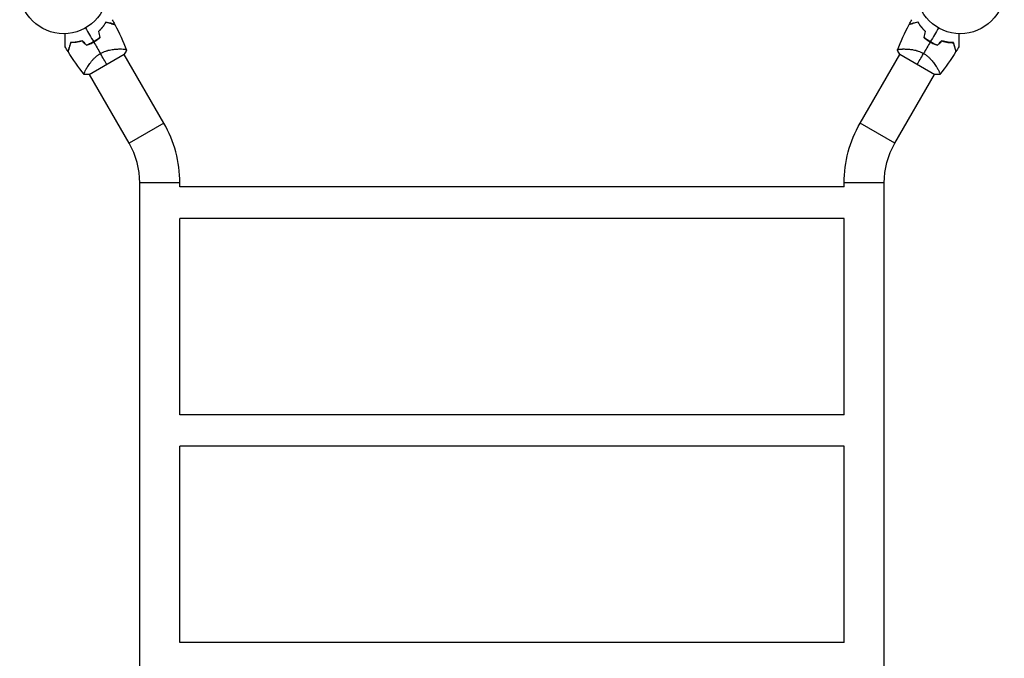
# Model space of a CAD drawing. Units: millimetres. Extents: x -1881 to 2963, y -1881 to 4650.
# Drawn here: x -53 to 1135, y 1357 to 2128 of the extents above; entities that cross this region are included whole.
import ezdxf

# ---------------------------------------------------------------- set-up
doc = ezdxf.new("R2010")
doc.units = ezdxf.units.MM
doc.header["$LTSCALE"] = 20
doc.layers.add('2d', color=230, linetype='Continuous')

msp = doc.modelspace()

# ---------------------------------------------------------------- linework, layer by layer
at = {"layer": '2d'}
for p, q in [((69.1, 2092.6), (69.1, 2092.6)), ((1012.9, 2092.6), (1012.9, 2092.6)), ((30.8, 2061.7), (73.2, 2086.2)), ((120.8, 2003), (72.9, 2086)), ((961.2, 2003), (1009.1, 2086)), ((1008.8, 2086.2), (1051.2, 2061.7)), ((27.3, 2068.4), (27.3, 2068.4)), ((1054.7, 2068.4), (1054.7, 2068.4)), ((79, 1978.9), (31.1, 2061.9)), ((1003, 1978.9), (1050.9, 2061.9)), ((120.8, 2003), (79, 1978.9)), ((1003, 1978.9), (961.2, 2003)), ((140.1, 1930.9), (91.8, 1930.9)), ((91.8, 233.1), (91.8, 1930.9)), ((140.1, 1926), (140.1, 1930.9)), ((941.8, 1926), (140.1, 1926)), ((990.1, 1930.9), (941.8, 1930.9)), ((941.8, 1926), (941.8, 1930.9)), ((990.1, 233.1), (990.1, 1930.9)), ((140.1, 1651), (140.1, 1888)), ((941.8, 1888), (140.1, 1888)), ((941.8, 1651), (941.8, 1888)), ((941.8, 1651), (140.1, 1651)), ((140.1, 1376), (140.1, 1613)), ((941.8, 1613), (140.1, 1613)), ((941.8, 1376), (941.8, 1613)), ((941.8, 1376), (140.1, 1376))]:
    msp.add_line(p, q, dxfattribs=at)
for centre in [(0, 2164), (1082, 2164)]:
    msp.add_circle(centre, 53, dxfattribs=at)
for centre, radius, start, end in [((8.3, 2149.6), 49.5, 313.2404, 313.5084), ((1073.7, 2149.6), 49.5, 226.4916, 226.7596), ((8.3, 2149.6), 49.5, 286.4916, 286.7596), ((1073.7, 2149.6), 49.5, 253.2404, 253.5084), ((-4, 1930.9), 144.2, 0, 30), ((-4, 1930.9), 95.9, 0, 30)]:
    msp.add_arc(centre, radius, start, end, dxfattribs=at)
at = {"layer": '2d', "extrusion": (0, 0, -1)}
for radius in [144.2, 95.9]:
    msp.add_arc((-1086, 1930.9), radius, 0, 30, dxfattribs=at)
at = {"layer": '2d'}
for points in [[(58.6, 2127.9), (59.7, 2126), (60.7, 2124.1), (61.7, 2122.2)], [(1020.3, 2122.2), (1021.3, 2124.1), (1022.3, 2126), (1023.4, 2127.9)], [(26.5, 2118.1), (29.8, 2112.4), (33, 2106.8), (36.3, 2101.2)], [(61.9, 2122), (67.2, 2112), (71.9, 2101.8), (76, 2091.3)], [(1006, 2091.3), (1010.1, 2101.8), (1014.8, 2112), (1020.1, 2122)], [(1055.5, 2118.1), (1052.2, 2112.4), (1049, 2106.8), (1045.7, 2101.2)], [(42.1, 2113.8), (42.7, 2111.4), (43.3, 2109), (43.8, 2106.6)], [(44.1, 2106.5), (43.5, 2108.9), (42.9, 2111.3), (42.4, 2113.7)], [(1039.6, 2113.7), (1039.1, 2111.3), (1038.5, 2108.9), (1037.9, 2106.5)], [(1038.2, 2106.6), (1038.7, 2109), (1039.3, 2111.4), (1039.9, 2113.8)], [(5.3, 2089.7), (4.2, 2091.5), (3, 2093.3), (1.9, 2095.2)], [(27.8, 2097.3), (26, 2099), (24.2, 2100.7), (22.4, 2102.4)], [(22.4, 2102.2), (24.2, 2100.5), (25.9, 2098.8), (27.7, 2097.1)], [(36.4, 2101), (39.1, 2096.4), (41.7, 2091.7), (44.4, 2087.1)], [(76, 2091.3), (75.2, 2089.5), (74.3, 2087.8), (73.2, 2086.2)], [(1008.8, 2086.2), (1007.7, 2087.8), (1006.8, 2089.5), (1006, 2091.3)], [(1045.6, 2101), (1042.9, 2096.4), (1040.3, 2091.7), (1037.6, 2087.1)], [(1059.6, 2102.4), (1057.8, 2100.7), (1056, 2099), (1054.2, 2097.3)], [(1054.3, 2097.1), (1056.1, 2098.8), (1057.8, 2100.5), (1059.6, 2102.2)], [(1080.1, 2095.2), (1079, 2093.3), (1077.8, 2091.5), (1076.7, 2089.7)], [(24.9, 2061.8), (17.9, 2070.6), (11.4, 2079.9), (5.4, 2089.4)], [(52, 2073.9), (50.1, 2077.2), (47.5, 2081.7), (44.4, 2087.1)], [(1030, 2073.9), (1031.9, 2077.2), (1034.5, 2081.7), (1037.6, 2087.1)], [(1076.6, 2089.4), (1070.6, 2079.9), (1064.1, 2070.6), (1057.1, 2061.8)], [(30.8, 2061.7), (28.8, 2061.6), (26.9, 2061.6), (25, 2061.8)], [(1057, 2061.8), (1055.1, 2061.6), (1053.2, 2061.6), (1051.2, 2061.7)]]:
    msp.add_open_spline(points, degree=3, dxfattribs=at)
for points, knots in [([(51.1, 2125.1), (50.5, 2124.2), (50, 2123.3), (48.7, 2121.4), (48, 2120.4), (46.9, 2119), (46.6, 2118.5), (45.8, 2117.6), (45.3, 2117.1), (44, 2115.7), (43.1, 2114.7), (42.1, 2113.8)], [0, 0, 0, 0, 0.00420381, 0.00420381, 0.00840762, 0.00840762, 0.01050952, 0.01050952, 0.01261143, 0.01261143, 0.01681524, 0.01681524, 0.01681524, 0.01681524]), ([(42.4, 2113.7), (43.3, 2114.6), (44.2, 2115.6), (45.9, 2117.4), (46.7, 2118.4), (47.8, 2119.8), (48.1, 2120.2), (48.8, 2121.2), (49.1, 2121.7), (50.1, 2123.1), (50.6, 2124), (51.2, 2124.9)], [0, 0, 0, 0, 0.00414637, 0.00414637, 0.00829274, 0.00829274, 0.01036592, 0.01036592, 0.0124391, 0.0124391, 0.01658547, 0.01658547, 0.01658547, 0.01658547]), ([(61.7, 2122.2), (61.7, 2122.2), (61.7, 2122.2), (61.7, 2122.2), (61.7, 2122.2), (61.7, 2122.2), (61.7, 2122.3), (61.6, 2122.3), (61.6, 2122.3), (61.6, 2122.3), (61.6, 2122.3), (61.6, 2122.3), (61.5, 2122.3), (61.4, 2122.3), (61.3, 2122.3), (61.1, 2122.4), (60.9, 2122.5), (60.3, 2122.6), (59.7, 2122.8), (58.8, 2123), (58.4, 2123.1), (57.7, 2123.3), (57.3, 2123.4), (56.1, 2123.8), (55.2, 2124), (53.2, 2124.5), (52.2, 2124.8), (51.1, 2125.1)], [-0.01786939, -0.01786939, -0.01786939, -0.01786939, -0.01672988, -0.01672988, -0.01196282, -0.01196282, -0.00719576, -0.00719576, -0.00481223, -0.00481223, -0.00362046, -0.00362046, -0.0024287, -0.0024287, -0.00004517, -0.00004517, 0.00233836, 0.00233836, 0.00710542, 0.00710542, 0.00948895, 0.00948895, 0.01187248, 0.01187248, 0.01663954, 0.01663954, 0.02140659, 0.02140659, 0.02140659, 0.02140659]), ([(51.2, 2124.9), (52.3, 2124.6), (53.4, 2124.3), (55.4, 2123.7), (56.4, 2123.5), (57.6, 2123.1), (58, 2123), (58.8, 2122.8), (59.1, 2122.7), (60.1, 2122.5), (60.6, 2122.3), (61.2, 2122.2), (61.4, 2122.1), (61.6, 2122.1), (61.7, 2122), (61.7, 2122), (61.7, 2122), (61.7, 2122), (61.7, 2122), (61.7, 2122), (61.8, 2122), (61.8, 2122), (61.8, 2122), (61.8, 2122), (61.8, 2122), (61.9, 2122), (61.9, 2122), (61.9, 2122)], [0, 0, 0, 0, 0.00498507, 0.00498507, 0.00997014, 0.00997014, 0.01246267, 0.01246267, 0.01495521, 0.01495521, 0.01994028, 0.01994028, 0.02243281, 0.02243281, 0.02492534, 0.02492534, 0.02554848, 0.02554848, 0.02617161, 0.02617161, 0.02741788, 0.02741788, 0.02991041, 0.02991041, 0.03489548, 0.03489548, 0.03928387, 0.03928387, 0.03928387, 0.03928387]), ([(1030.8, 2124.9), (1029.7, 2124.6), (1028.6, 2124.3), (1026.6, 2123.7), (1025.6, 2123.5), (1024.4, 2123.1), (1024, 2123), (1023.2, 2122.8), (1022.9, 2122.7), (1021.9, 2122.5), (1021.4, 2122.3), (1020.8, 2122.2), (1020.6, 2122.1), (1020.4, 2122.1), (1020.3, 2122), (1020.3, 2122), (1020.3, 2122), (1020.3, 2122), (1020.3, 2122), (1020.3, 2122), (1020.2, 2122), (1020.2, 2122), (1020.2, 2122), (1020.2, 2122), (1020.2, 2122), (1020.1, 2122), (1020.1, 2122), (1020.1, 2122)], [0, 0, 0, 0, 0.00498507, 0.00498507, 0.00997014, 0.00997014, 0.01246267, 0.01246267, 0.01495521, 0.01495521, 0.01994028, 0.01994028, 0.02243281, 0.02243281, 0.02492534, 0.02492534, 0.02554848, 0.02554848, 0.02617161, 0.02617161, 0.02741788, 0.02741788, 0.02991041, 0.02991041, 0.03489548, 0.03489548, 0.03928387, 0.03928387, 0.03928387, 0.03928387]), ([(1030.9, 2125.1), (1029.8, 2124.8), (1028.8, 2124.5), (1026.8, 2124), (1025.9, 2123.8), (1024.7, 2123.4), (1024.3, 2123.3), (1023.6, 2123.1), (1023.2, 2123), (1022.3, 2122.8), (1021.7, 2122.6), (1021.1, 2122.5), (1020.9, 2122.4), (1020.6, 2122.3), (1020.5, 2122.3), (1020.5, 2122.3), (1020.4, 2122.3), (1020.4, 2122.3), (1020.4, 2122.3), (1020.4, 2122.3), (1020.4, 2122.3), (1020.3, 2122.3), (1020.3, 2122.2), (1020.3, 2122.2), (1020.3, 2122.2), (1020.3, 2122.2), (1020.3, 2122.2), (1020.3, 2122.2)], [0, 0, 0, 0, 0.00477017, 0.00477017, 0.00954034, 0.00954034, 0.01192543, 0.01192543, 0.01431051, 0.01431051, 0.01908068, 0.01908068, 0.02146577, 0.02146577, 0.02385086, 0.02385086, 0.0250434, 0.0250434, 0.02623594, 0.02623594, 0.02862103, 0.02862103, 0.0333912, 0.0333912, 0.03816137, 0.03816137, 0.03927414, 0.03927414, 0.03927414, 0.03927414]), ([(1039.6, 2113.7), (1038.7, 2114.6), (1037.8, 2115.6), (1036.1, 2117.4), (1035.3, 2118.4), (1034.2, 2119.8), (1033.9, 2120.2), (1033.2, 2121.2), (1032.9, 2121.7), (1031.9, 2123.1), (1031.4, 2124), (1030.8, 2124.9)], [0, 0, 0, 0, 0.00414637, 0.00414637, 0.00829274, 0.00829274, 0.01036592, 0.01036592, 0.0124391, 0.0124391, 0.01658547, 0.01658547, 0.01658547, 0.01658547]), ([(1039.9, 2113.8), (1038.9, 2114.7), (1038, 2115.6), (1036.3, 2117.5), (1035.5, 2118.5), (1034.4, 2119.9), (1034, 2120.4), (1033.3, 2121.4), (1033, 2121.8), (1032, 2123.3), (1031.5, 2124.2), (1030.9, 2125.1)], [0, 0, 0, 0, 0.00420297, 0.00420297, 0.00840595, 0.00840595, 0.01050744, 0.01050744, 0.01260892, 0.01260892, 0.0168119, 0.0168119, 0.0168119, 0.0168119]), ([(1.9, 2095.2), (1.9, 2095.2), (1.9, 2095.2), (1.9, 2095.2), (1.9, 2095.3), (1.9, 2095.3), (1.9, 2095.3), (1.9, 2095.4), (1.9, 2095.4), (1.9, 2095.4), (1.9, 2095.4), (1.9, 2095.4), (1.9, 2095.4), (1.9, 2095.6), (1.9, 2095.8), (1.9, 2096.3), (1.9, 2096.6), (1.9, 2097.4), (1.9, 2097.9), (1.9, 2098.9), (1.9, 2099.4), (1.9, 2101.1), (1.9, 2102.4), (1.9, 2105.2), (1.9, 2106.7), (1.9, 2109.2), (1.9, 2110.1), (1.9, 2111)], [0.04930785, 0.04930785, 0.04930785, 0.04930785, 0.05422987, 0.05422987, 0.06025541, 0.06025541, 0.06326818, 0.06326818, 0.06477456, 0.06477456, 0.06552775, 0.06552775, 0.06628095, 0.06628095, 0.06929372, 0.06929372, 0.07230649, 0.07230649, 0.07531926, 0.07531926, 0.07833203, 0.07833203, 0.08435757, 0.08435757, 0.09038311, 0.09038311, 0.09385287, 0.09385287, 0.09385287, 0.09385287]), ([(43.8, 2106.6), (42.7, 2105.6), (41.5, 2104.7), (38.9, 2102.9), (37.6, 2102), (36.3, 2101.2)], [0, 0, 0, 0, 0.004696848, 0.004696848, 0.009393696, 0.009393696, 0.009393696, 0.009393696]), ([(36.4, 2101), (37.7, 2101.8), (39.1, 2102.7), (41.7, 2104.5), (42.9, 2105.5), (44.1, 2106.5)], [0.009556824, 0.009556824, 0.009556824, 0.009556824, 0.014332328, 0.014332328, 0.019107831, 0.019107831, 0.019107831, 0.019107831]), ([(1037.9, 2106.5), (1039.1, 2105.5), (1040.3, 2104.5), (1042.9, 2102.7), (1044.3, 2101.8), (1045.6, 2101)], [0, 0, 0, 0, 0.004778412, 0.004778412, 0.009556824, 0.009556824, 0.009556824, 0.009556824]), ([(1045.7, 2101.2), (1045.1, 2101.6), (1044.4, 2102), (1043.1, 2102.9), (1042.4, 2103.3), (1040.5, 2104.7), (1039.3, 2105.6), (1038.2, 2106.6)], [0.009393696, 0.009393696, 0.009393696, 0.009393696, 0.011738601, 0.011738601, 0.014083505, 0.014083505, 0.018773315, 0.018773315, 0.018773315, 0.018773315]), ([(1080.1, 2111), (1080.1, 2110.1), (1080.1, 2109.2), (1080.1, 2106.7), (1080.1, 2105.2), (1080.1, 2103.1), (1080.1, 2102.5), (1080.1, 2101.2), (1080.1, 2100.6), (1080.1, 2098.8), (1080.1, 2097.8), (1080.1, 2096.6), (1080.1, 2096.3), (1080.1, 2095.9), (1080.1, 2095.8), (1080.1, 2095.6), (1080.1, 2095.5), (1080.1, 2095.4), (1080.1, 2095.4), (1080.1, 2095.4), (1080.1, 2095.4), (1080.1, 2095.4), (1080.1, 2095.4), (1080.1, 2095.3), (1080.1, 2095.3), (1080.1, 2095.3), (1080.1, 2095.2), (1080.1, 2095.2), (1080.1, 2095.2), (1080.1, 2095.2)], [0.00255866, 0.00255866, 0.00255866, 0.00255866, 0.00604686, 0.00604686, 0.01209372, 0.01209372, 0.01511716, 0.01511716, 0.01814059, 0.01814059, 0.02418745, 0.02418745, 0.02721088, 0.02721088, 0.0287226, 0.0287226, 0.03023431, 0.03023431, 0.03099017, 0.03099017, 0.03174603, 0.03174603, 0.03325774, 0.03325774, 0.03628117, 0.03628117, 0.04232804, 0.04232804, 0.04714176, 0.04714176, 0.04714176, 0.04714176]), ([(8.2, 2100.3), (7.9, 2099.2), (7.6, 2098.2), (7.1, 2096.2), (6.8, 2095.3), (6.5, 2094.1), (6.4, 2093.7), (6.2, 2093), (6.1, 2092.6), (5.8, 2091.6), (5.7, 2091.1), (5.5, 2090.5), (5.5, 2090.3), (5.4, 2090), (5.4, 2089.9), (5.4, 2089.8), (5.3, 2089.8), (5.3, 2089.8), (5.3, 2089.8), (5.3, 2089.8), (5.3, 2089.7), (5.3, 2089.7), (5.3, 2089.7), (5.3, 2089.7), (5.3, 2089.7), (5.3, 2089.7), (5.3, 2089.7), (5.3, 2089.7)], [0, 0, 0, 0, 0.00477017, 0.00477017, 0.00954034, 0.00954034, 0.01192543, 0.01192543, 0.01431051, 0.01431051, 0.01908068, 0.01908068, 0.02146577, 0.02146577, 0.02385086, 0.02385086, 0.0250434, 0.0250434, 0.02623594, 0.02623594, 0.02862103, 0.02862103, 0.0333912, 0.0333912, 0.03816137, 0.03816137, 0.03927414, 0.03927414, 0.03927414, 0.03927414]), ([(8.3, 2100.1), (8, 2099), (7.7, 2097.9), (7.2, 2095.9), (6.9, 2094.9), (6.6, 2093.7), (6.5, 2093.3), (6.3, 2092.5), (6.2, 2092.1), (5.9, 2091.2), (5.8, 2090.6), (5.6, 2090.1), (5.6, 2089.9), (5.5, 2089.7), (5.5, 2089.6), (5.5, 2089.6), (5.5, 2089.6), (5.5, 2089.6), (5.5, 2089.6), (5.5, 2089.5), (5.5, 2089.5), (5.5, 2089.5), (5.5, 2089.5), (5.5, 2089.5), (5.5, 2089.4), (5.4, 2089.4), (5.4, 2089.4), (5.4, 2089.4)], [0, 0, 0, 0, 0.00498507, 0.00498507, 0.00997014, 0.00997014, 0.01246267, 0.01246267, 0.01495521, 0.01495521, 0.01994028, 0.01994028, 0.02243281, 0.02243281, 0.02492534, 0.02492534, 0.02554848, 0.02554848, 0.02617161, 0.02617161, 0.02741788, 0.02741788, 0.02991041, 0.02991041, 0.03489548, 0.03489548, 0.03928387, 0.03928387, 0.03928387, 0.03928387]), ([(22.4, 2102.4), (21.1, 2102), (19.9, 2101.7), (17.4, 2101.2), (16.1, 2100.9), (14.3, 2100.7), (13.8, 2100.6), (12.6, 2100.5), (12, 2100.5), (10.3, 2100.4), (9.2, 2100.3), (8.2, 2100.3)], [0, 0, 0, 0, 0.00420297, 0.00420297, 0.00840595, 0.00840595, 0.01050744, 0.01050744, 0.01260892, 0.01260892, 0.0168119, 0.0168119, 0.0168119, 0.0168119]), ([(22.4, 2102.2), (21.1, 2101.8), (19.8, 2101.5), (17.4, 2101), (16.2, 2100.7), (14.4, 2100.5), (13.8, 2100.4), (12.7, 2100.3), (12.1, 2100.3), (10.4, 2100.2), (9.3, 2100.1), (8.3, 2100.1)], [0, 0, 0, 0, 0.00414637, 0.00414637, 0.00829274, 0.00829274, 0.01036592, 0.01036592, 0.0124391, 0.0124391, 0.01658547, 0.01658547, 0.01658547, 0.01658547]), ([(27.7, 2097.1), (29.2, 2097.6), (30.7, 2098.2), (33.5, 2099.5), (35, 2100.2), (36.4, 2101)], [0, 0, 0, 0, 0.004778412, 0.004778412, 0.009556824, 0.009556824, 0.009556824, 0.009556824]), ([(36.3, 2101.2), (35.6, 2100.8), (34.9, 2100.4), (33.5, 2099.7), (32.8, 2099.4), (30.7, 2098.4), (29.2, 2097.8), (27.8, 2097.3)], [0.009393696, 0.009393696, 0.009393696, 0.009393696, 0.011738601, 0.011738601, 0.014083505, 0.014083505, 0.018773315, 0.018773315, 0.018773315, 0.018773315]), ([(44.4, 2087.1), (45.4, 2087.7), (46.5, 2088.2), (48.6, 2089.2), (49.7, 2089.6), (51.3, 2090.1), (51.8, 2090.3), (52.9, 2090.6), (53.4, 2090.8), (55, 2091.2), (56, 2091.4), (58.1, 2091.8), (59.1, 2091.9), (61, 2092.2), (61.9, 2092.3), (63.7, 2092.4), (64.5, 2092.5), (66.2, 2092.5), (67, 2092.6), (69.3, 2092.6), (70.6, 2092.5), (72.3, 2092.4), (72.8, 2092.4), (73.8, 2092.3), (74.2, 2092.2), (75.2, 2092), (75.7, 2091.8), (75.9, 2091.6), (75.9, 2091.6), (75.9, 2091.5), (76, 2091.5), (76, 2091.5), (76, 2091.4), (76, 2091.3), (76, 2091.3), (76, 2091.3), (76, 2091.3), (76, 2091.3)], [0, 0, 0, 0, 0.00351649, 0.00351649, 0.00703299, 0.00703299, 0.00879123, 0.00879123, 0.01054948, 0.01054948, 0.01406598, 0.01406598, 0.01758247, 0.01758247, 0.02109896, 0.02109896, 0.02461546, 0.02461546, 0.02813195, 0.02813195, 0.03516494, 0.03516494, 0.03868143, 0.03868143, 0.04219793, 0.04219793, 0.04923091, 0.04923091, 0.05011004, 0.05011004, 0.05098916, 0.05098916, 0.05274741, 0.05274741, 0.0562639, 0.0562639, 0.05666079, 0.05666079, 0.05666079, 0.05666079]), ([(1006, 2091.3), (1006, 2091.3), (1006, 2091.3), (1006, 2091.3), (1006, 2091.3), (1006, 2091.4), (1006, 2091.4), (1006, 2091.5), (1006.1, 2091.5), (1006.1, 2091.6), (1006.1, 2091.6), (1006.2, 2091.7), (1006.4, 2091.8), (1006.7, 2091.9), (1006.8, 2092), (1007.1, 2092.1), (1007.3, 2092.1), (1008.1, 2092.3), (1009.1, 2092.4), (1010.8, 2092.5), (1011.4, 2092.5), (1012.4, 2092.5), (1012.7, 2092.6), (1013.5, 2092.6), (1013.8, 2092.6), (1015.7, 2092.5), (1017.4, 2092.5), (1020.1, 2092.3), (1021, 2092.2), (1022.4, 2092), (1022.9, 2091.9), (1023.9, 2091.8), (1024.4, 2091.7), (1025.9, 2091.4), (1027, 2091.2), (1028.6, 2090.8), (1029.1, 2090.6), (1030.2, 2090.3), (1030.7, 2090.1), (1032.3, 2089.6), (1033.4, 2089.2), (1035, 2088.5), (1035.5, 2088.2), (1036.3, 2087.8), (1036.6, 2087.7), (1037.1, 2087.4), (1037.3, 2087.2), (1037.6, 2087.1)], [0.16840129, 0.16840129, 0.16840129, 0.16840129, 0.16868251, 0.16868251, 0.17219218, 0.17219218, 0.17394701, 0.17394701, 0.17482443, 0.17482443, 0.17570184, 0.17570184, 0.17921151, 0.17921151, 0.18096635, 0.18096635, 0.18272118, 0.18272118, 0.18974052, 0.18974052, 0.19325019, 0.19325019, 0.19500502, 0.19500502, 0.19675986, 0.19675986, 0.2037792, 0.2037792, 0.20728887, 0.20728887, 0.2090437, 0.2090437, 0.21079853, 0.21079853, 0.2143082, 0.2143082, 0.21606304, 0.21606304, 0.21781787, 0.21781787, 0.22132754, 0.22132754, 0.22308238, 0.22308238, 0.22395979, 0.22395979, 0.22483721, 0.22483721, 0.22483721, 0.22483721]), ([(1045.6, 2101), (1047, 2100.2), (1048.5, 2099.5), (1051.3, 2098.2), (1052.8, 2097.6), (1054.3, 2097.1)], [0.009556824, 0.009556824, 0.009556824, 0.009556824, 0.014332328, 0.014332328, 0.019107831, 0.019107831, 0.019107831, 0.019107831]), ([(1054.2, 2097.3), (1052.8, 2097.8), (1051.3, 2098.4), (1048.5, 2099.7), (1047.1, 2100.4), (1045.7, 2101.2)], [0, 0, 0, 0, 0.004696848, 0.004696848, 0.009393696, 0.009393696, 0.009393696, 0.009393696]), ([(1073.8, 2100.3), (1072.8, 2100.3), (1071.7, 2100.4), (1069.5, 2100.5), (1068.3, 2100.6), (1066.5, 2100.9), (1065.9, 2100.9), (1064.7, 2101.2), (1064, 2101.3), (1062.2, 2101.7), (1060.9, 2102), (1059.6, 2102.4)], [0, 0, 0, 0, 0.00420381, 0.00420381, 0.00840762, 0.00840762, 0.01050952, 0.01050952, 0.01261143, 0.01261143, 0.01681524, 0.01681524, 0.01681524, 0.01681524]), ([(1059.6, 2102.2), (1060.9, 2101.8), (1062.2, 2101.5), (1064.6, 2101), (1065.8, 2100.7), (1067.6, 2100.5), (1068.2, 2100.4), (1069.3, 2100.3), (1069.9, 2100.3), (1071.6, 2100.2), (1072.7, 2100.1), (1073.7, 2100.1)], [0, 0, 0, 0, 0.00414637, 0.00414637, 0.00829274, 0.00829274, 0.01036592, 0.01036592, 0.0124391, 0.0124391, 0.01658547, 0.01658547, 0.01658547, 0.01658547]), ([(1073.7, 2100.1), (1074, 2099), (1074.3, 2097.9), (1074.8, 2095.9), (1075.1, 2094.9), (1075.4, 2093.7), (1075.5, 2093.3), (1075.7, 2092.5), (1075.8, 2092.1), (1076.1, 2091.2), (1076.2, 2090.6), (1076.4, 2090.1), (1076.4, 2089.9), (1076.5, 2089.7), (1076.5, 2089.6), (1076.5, 2089.6), (1076.5, 2089.6), (1076.5, 2089.6), (1076.5, 2089.6), (1076.5, 2089.5), (1076.5, 2089.5), (1076.5, 2089.5), (1076.5, 2089.5), (1076.5, 2089.5), (1076.5, 2089.4), (1076.6, 2089.4), (1076.6, 2089.4), (1076.6, 2089.4)], [0, 0, 0, 0, 0.00498507, 0.00498507, 0.00997014, 0.00997014, 0.01246267, 0.01246267, 0.01495521, 0.01495521, 0.01994028, 0.01994028, 0.02243281, 0.02243281, 0.02492534, 0.02492534, 0.02554848, 0.02554848, 0.02617161, 0.02617161, 0.02741788, 0.02741788, 0.02991041, 0.02991041, 0.03489548, 0.03489548, 0.03928387, 0.03928387, 0.03928387, 0.03928387]), ([(1076.7, 2089.7), (1076.7, 2089.7), (1076.7, 2089.7), (1076.7, 2089.7), (1076.7, 2089.7), (1076.7, 2089.7), (1076.7, 2089.7), (1076.7, 2089.7), (1076.7, 2089.8), (1076.7, 2089.8), (1076.7, 2089.8), (1076.7, 2089.8), (1076.6, 2089.8), (1076.6, 2089.9), (1076.6, 2090), (1076.5, 2090.3), (1076.5, 2090.5), (1076.3, 2091.1), (1076.2, 2091.6), (1075.9, 2092.6), (1075.8, 2092.9), (1075.6, 2093.7), (1075.5, 2094.1), (1075.2, 2095.3), (1074.9, 2096.2), (1074.4, 2098.2), (1074.1, 2099.2), (1073.8, 2100.3)], [-0.01786939, -0.01786939, -0.01786939, -0.01786939, -0.01672988, -0.01672988, -0.01196282, -0.01196282, -0.00719576, -0.00719576, -0.00481223, -0.00481223, -0.00362046, -0.00362046, -0.0024287, -0.0024287, -0.00004517, -0.00004517, 0.00233836, 0.00233836, 0.00710542, 0.00710542, 0.00948895, 0.00948895, 0.01187248, 0.01187248, 0.01663954, 0.01663954, 0.02140659, 0.02140659, 0.02140659, 0.02140659]), ([(25, 2061.8), (25, 2061.8), (25, 2061.8), (24.9, 2061.8), (24.9, 2061.8), (24.9, 2061.9), (24.8, 2061.9), (24.8, 2062), (24.8, 2062), (24.8, 2062), (24.7, 2062.1), (24.7, 2062.2), (24.7, 2062.4), (24.8, 2062.7), (24.8, 2062.9), (24.9, 2063.2), (24.9, 2063.3), (25.2, 2064.2), (25.6, 2065), (26.3, 2066.6), (26.6, 2067.1), (27.1, 2068), (27.2, 2068.3), (27.6, 2068.9), (27.8, 2069.2), (28.7, 2070.9), (29.6, 2072.3), (31.2, 2074.5), (31.7, 2075.3), (32.6, 2076.4), (32.9, 2076.8), (33.5, 2077.6), (33.8, 2078), (34.8, 2079.2), (35.6, 2079.9), (36.7, 2081.1), (37.1, 2081.5), (37.9, 2082.3), (38.3, 2082.6), (39.6, 2083.8), (40.5, 2084.5), (41.9, 2085.5), (42.4, 2085.8), (43.1, 2086.3), (43.4, 2086.5), (43.9, 2086.8), (44.1, 2086.9), (44.4, 2087.1)], [0.16840129, 0.16840129, 0.16840129, 0.16840129, 0.16868251, 0.16868251, 0.17219218, 0.17219218, 0.17394701, 0.17394701, 0.17482443, 0.17482443, 0.17570184, 0.17570184, 0.17921151, 0.17921151, 0.18096635, 0.18096635, 0.18272118, 0.18272118, 0.18974052, 0.18974052, 0.19325019, 0.19325019, 0.19500502, 0.19500502, 0.19675986, 0.19675986, 0.2037792, 0.2037792, 0.20728887, 0.20728887, 0.2090437, 0.2090437, 0.21079853, 0.21079853, 0.2143082, 0.2143082, 0.21606304, 0.21606304, 0.21781787, 0.21781787, 0.22132754, 0.22132754, 0.22308238, 0.22308238, 0.22395979, 0.22395979, 0.22483721, 0.22483721, 0.22483721, 0.22483721]), ([(1037.6, 2087.1), (1038.6, 2086.5), (1039.6, 2085.9), (1041.5, 2084.5), (1042.4, 2083.8), (1043.7, 2082.7), (1044.1, 2082.3), (1044.9, 2081.5), (1045.3, 2081.1), (1046.4, 2080), (1047.1, 2079.2), (1048.5, 2077.6), (1049.1, 2076.8), (1050.3, 2075.3), (1050.8, 2074.5), (1051.8, 2073.1), (1052.3, 2072.3), (1053.2, 2070.9), (1053.6, 2070.3), (1054.8, 2068.3), (1055.4, 2067.1), (1056.2, 2065.6), (1056.4, 2065.1), (1056.8, 2064.2), (1056.9, 2063.8), (1057.3, 2062.8), (1057.3, 2062.4), (1057.3, 2062.1), (1057.3, 2062.1), (1057.2, 2062), (1057.2, 2062), (1057.2, 2061.9), (1057.1, 2061.9), (1057.1, 2061.8), (1057.1, 2061.8), (1057, 2061.8), (1057, 2061.8), (1057, 2061.8)], [0, 0, 0, 0, 0.00351649, 0.00351649, 0.00703299, 0.00703299, 0.00879123, 0.00879123, 0.01054948, 0.01054948, 0.01406598, 0.01406598, 0.01758247, 0.01758247, 0.02109896, 0.02109896, 0.02461546, 0.02461546, 0.02813195, 0.02813195, 0.03516494, 0.03516494, 0.03868143, 0.03868143, 0.04219793, 0.04219793, 0.04923091, 0.04923091, 0.05011004, 0.05011004, 0.05098916, 0.05098916, 0.05274741, 0.05274741, 0.0562639, 0.0562639, 0.05666079, 0.05666079, 0.05666079, 0.05666079])]:
    msp.add_open_spline(points, degree=3, knots=knots, dxfattribs=at)

doc.saveas('drawing.dxf')
